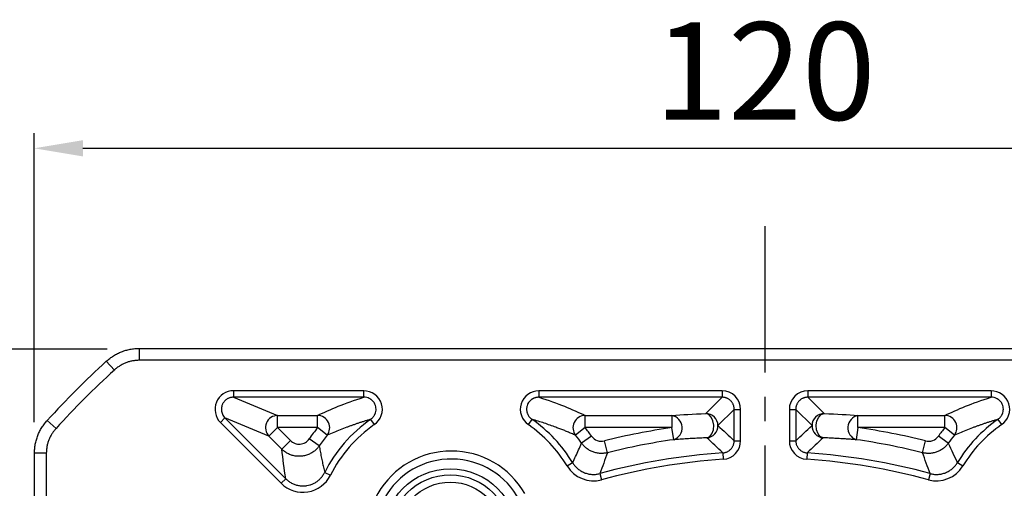
# Model space of a CAD drawing. Units: millimetres. Extents: x 9101 to 9928, y -605 to -56.
# Drawn here: x 9180 to 9261, y -205 to -167 of the extents above; entities that cross this region are included whole.
import ezdxf

# ---------------------------------------------------------------- set-up
doc = ezdxf.new("R2010")
doc.units = ezdxf.units.MM
doc.linetypes.add('JIS_02_4.0', pattern=[5.5, 4, -1.5])
doc.linetypes.add('点画线', pattern=[18, 12, -2, 2, -2])
doc.layers.add('中心线01', color=7, linetype='JIS_02_4.0', lineweight=0)
doc.layers.add('标注线', color=7, linetype='Continuous')
doc.styles.add('工程字', font='gbenor.shx', dxfattribs={"bigfont": 'gbcbig.shx'})
doc.dimstyles.new('DIMSTYLE_17', dxfattribs={"dimtxt": 8, "dimasz": 12, "dimexe": 0.18, "dimexo": 1, "dimgap": 1, "dimtad": 1, "dimtih": 1, "dimtoh": 1, "dimdec": 3, "dimdsep": 46, "dimtxsty": 'Standard', "dimblk": '_FILLED', "dimblk1": '_FILLED', "dimblk2": '_FILLED', "dimcen": 0.09, "dimadec": 0, "dimazin": 0, "dimtol": 1, "dimtp": 0.1, "dimtm": 0.1, "dimtfac": 0.7, "dimtdec": 3, "dimtofl": 0, "dimtmove": 0, "dimatfit": 3, "dimldrblk": '_FILLED', "dimfxl": 1, "dimtolj": 1, "dimarcsym": 0})
doc.dimstyles.new('ISO-25', dxfattribs={"dimtxt": 8, "dimasz": 4, "dimexe": 1.25, "dimexo": 1, "dimgap": 1.3, "dimtad": 1, "dimtxsty": '工程字', "dimcen": 2, "dimadec": 0, "dimazin": 0, "dimtfac": 1, "dimtmove": 0, "dimatfit": 3, "dimfxl": 1, "dimarcsym": 0})

# ---------------------------------------------------------------- blocks, each defined once
blk = doc.blocks.new('*D30')
at = {"layer": 'Defpoints', "color": 0}
for p in [(9301.191, -177.078), (9181.191, -200.554), (9301.191, -200.554)]:
    blk.add_point(p, dxfattribs=at)
at = {"layer": '标注线', "color": 0, "lineweight": -2}
for p, q in [((9181.191, -199.554), (9181.191, -175.828)), ((9301.191, -199.554), (9301.191, -175.828)), ((9185.191, -177.078), (9297.191, -177.078))]:
    blk.add_line(p, q, dxfattribs=at)
at = {"layer": '标注线', "color": 0}
for points in [[(9185.191, -176.411), (9185.191, -177.744), (9181.191, -177.078)], [(9297.191, -177.744), (9297.191, -176.411), (9301.191, -177.078)]]:
    blk.add_solid(points, dxfattribs=at)
at = {"layer": '标注线', "color": 0, "insert": (9241.191, -171.778), "char_height": 8, "attachment_point": 5, "style": '工程字'}
blk.add_mtext('120', dxfattribs=at)
blk = doc.blocks.new('*D31')
at = {"layer": 'Defpoints', "color": 0}
for p in [(9188.174, -193.559), (9163.234, -313.559), (9188.378, -313.559)]:
    blk.add_point(p, dxfattribs=at)
at = {"layer": '标注线', "color": 0, "lineweight": -2}
for p, q in [((9187.174, -193.559), (9161.984, -193.559)), ((9163.234, -197.559), (9163.234, -309.559)), ((9187.378, -313.559), (9161.984, -313.559))]:
    blk.add_line(p, q, dxfattribs=at)
at = {"layer": '标注线', "color": 0}
for points in [[(9163.901, -197.559), (9162.568, -197.559), (9163.234, -193.559)], [(9162.568, -309.559), (9163.901, -309.559), (9163.234, -313.559)]]:
    blk.add_solid(points, dxfattribs=at)
at = {"layer": '标注线', "color": 0, "insert": (9157.934, -253.559), "char_height": 8, "attachment_point": 5, "rotation": 90, "style": '工程字'}
blk.add_mtext('120', dxfattribs=at)
blk = doc.blocks.new('_FILLED')
at = {"color": 0, "linetype": 'ByBlock'}
blk.add_solid([(0, 0), (-1, 0.133), (-1, -0.133)], dxfattribs=at)
blk = doc.blocks.new('*D32')
at = {"layer": 'Defpoints', "color": 0}
for p in [(9295.866, -195.069), (9186.515, -311.87)]:
    blk.add_point(p, dxfattribs=at)
at = {"layer": '中心线01', "color": 0, "linetype": '点画线', "lineweight": -2}
for p in [(9299.966, -190.689), (9327.452, -180.207)]:
    blk.add_line(p, (9309.78, -180.207), dxfattribs=at)
at = {"layer": '中心线01', "color": 0, "linetype": '点画线', "lineweight": 25}
for p, q in [((9241.101, -253.469), (9241.281, -253.469)), ((9241.191, -253.559), (9241.191, -253.379))]:
    blk.add_line(p, q, dxfattribs=at)
at = {"layer": '中心线01', "color": 0, "linetype": 'ByBlock', "lineweight": -2, "xscale": 6, "yscale": 6, "zscale": 6, "rotation": 226.8870044333248}
blk.add_blockref('_FILLED', (9295.866, -195.069), dxfattribs=at)
at = {"layer": '中心线01', "color": 0, "lineweight": 25, "insert": (9319.116, -175.207), "char_height": 8, "attachment_point": 5, "style": '工程字'}
blk.add_mtext('\\A1;∅160', dxfattribs=at)
blk = doc.blocks.new('*D43')
at = {"layer": 'Defpoints', "color": 0}
for p in [(9285.942, -208.718), (9276.587, -218.073), (9322.568, -231.664), (9173.24, -253.469), (9309.141, -253.469)]:
    blk.add_point(p, dxfattribs=at)
at = {"layer": '标注线', "color": 0, "lineweight": -2}
for p, q in [((9286.649, -208.011), (9301.647, -193.013)), ((9310.141, -253.469), (9326.689, -253.469))]:
    blk.add_line(p, q, dxfattribs=at)
blk.add_arc((9241.191, -253.469), 84.248, 2.72059, 42.27941, dxfattribs=at)
at = {"layer": '标注线', "color": 0}
for points in [[(9304.006, -196.332), (9303.041, -197.252), (9300.763, -193.897)], [(9324.677, -249.486), (9326.01, -249.455), (9325.439, -253.469)]]:
    blk.add_solid(points, dxfattribs=at)
at = {"layer": '标注线', "color": 0, "lineweight": -2, "insert": (9323.922, -219.201), "char_height": 8, "attachment_point": 5, "rotation": 292.5, "style": '工程字'}
blk.add_mtext('45%%d', dxfattribs=at)

msp = doc.modelspace()

# ---------------------------------------------------------------- linework, layer by layer
at = {"color": 7, "linetype": 'Continuous', "lineweight": 25}
for p, q in [((9208.2471, -196.9694), (9197.5642, -196.9694)), ((9197.5642, -196.9694), (9197.5642, -197.4955)), ((9208.2471, -197.4955), (9208.2471, -196.9694)), ((9237.6658, -196.9694), (9222.6342, -196.9694)), ((9222.6342, -196.9694), (9222.6342, -197.4955)), ((9237.6658, -196.9694), (9237.6658, -197.4955)), ((9259.7471, -196.9694), (9244.7154, -196.9694)), ((9244.7154, -196.9694), (9244.7154, -197.4955)), ((9259.7471, -196.9694), (9259.7471, -197.4955)), ((9208.2469, -197.4955), (9197.5642, -197.4955)), ((9197.5642, -197.4955), (9201.1768, -198.9919)), ((9237.6658, -197.4955), (9222.6342, -197.4955)), ((9236.3308, -198.8306), (9237.6658, -197.4955)), ((9259.7469, -197.4955), (9244.7154, -197.4955)), ((9244.7154, -197.4955), (9246.0505, -198.8306)), ((9238.6645, -198.4942), (9237.3294, -199.8292)), ((9238.6645, -198.4942), (9239.1906, -198.4942)), ((9238.6645, -201.063), (9238.6645, -198.4942)), ((9239.1906, -201.063), (9239.1906, -198.4942)), ((9243.1906, -198.4942), (9243.1906, -201.063)), ((9243.1906, -198.4942), (9243.7168, -198.4942)), ((9243.7168, -198.4942), (9243.7168, -201.063)), ((9245.0519, -199.8292), (9243.7168, -198.4942)), ((9196.486, -199.5724), (9196.8581, -199.2003)), ((9196.486, -199.5724), (9201.4723, -204.5586)), ((9196.8581, -199.2003), (9201.8443, -204.1865)), ((9200.4707, -200.6967), (9196.8581, -199.2003)), ((9201.1768, -198.9919), (9204.4597, -198.9919)), ((9201.1768, -199.9906), (9201.1768, -198.9919)), ((9204.4597, -199.9906), (9204.4597, -198.9919)), ((9208.8161, -199.3148), (9209.1159, -199.7472)), ((9221.7654, -199.7472), (9222.0652, -199.3148)), ((9226.4216, -198.9919), (9233.5547, -198.9919)), ((9226.4216, -199.9906), (9226.4216, -198.9919)), ((9233.5547, -198.9919), (9233.5547, -199.9906)), ((9248.8266, -198.9919), (9255.9597, -198.9919)), ((9248.8266, -199.9906), (9248.8266, -198.9919)), ((9255.9597, -199.9906), (9255.9597, -198.9919)), ((9260.3161, -199.3148), (9260.6159, -199.7472)), ((9201.1768, -199.9906), (9200.4707, -200.6967)), ((9201.1768, -199.9906), (9202.2428, -201.0566)), ((9204.4597, -199.9906), (9201.1768, -199.9906)), ((9205.2363, -200.6185), (9204.4597, -199.9906)), ((9226.4216, -199.9906), (9225.645, -200.6185)), ((9233.5547, -199.9906), (9226.4216, -199.9906)), ((9233.6959, -200.9792), (9233.5547, -199.9906)), ((9248.8266, -199.9906), (9248.6854, -200.9792)), ((9255.9597, -199.9906), (9248.8266, -199.9906)), ((9256.7363, -200.6185), (9255.9597, -199.9906)), ((9201.5367, -201.7627), (9200.4707, -200.6967)), ((9201.5367, -201.7627), (9202.2428, -201.0566)), ((9204.5991, -201.4757), (9203.774, -200.9131)), ((9226.9525, -200.6907), (9226.1384, -201.269)), ((9228.2539, -202.0492), (9228.0102, -201.0808)), ((9238.6645, -201.063), (9239.1906, -201.063)), ((9243.1906, -201.063), (9243.7168, -201.063)), ((9254.1274, -202.0492), (9254.3711, -201.0808)), ((9256.2429, -201.269), (9255.4288, -200.6907)), ((9237.7329, -202.0594), (9237.7682, -202.5843)), ((9244.6484, -202.0594), (9244.6131, -202.5843)), ((9182.1906, -202.0979), (9181.2162, -202.0979)), ((9224.9453, -203.1357), (9225.3959, -202.864)), ((9256.9854, -202.864), (9257.436, -203.1357)), ((9205.0428, -203.6678), (9205.5134, -203.9032)), ((9201.4723, -204.5586), (9201.8443, -204.1865)), ((9227.6317, -203.7592), (9227.7701, -204.2668)), ((9254.7496, -203.7592), (9254.6112, -204.2668))]:
    msp.add_line(p, q, dxfattribs=at)
at = {"color": 7, "linetype": 'Continuous', "lineweight": 25, "flags": 128}
for points in [[(9236.4209, -200.8238), (9236.652, -200.7184), (9236.8384, -200.4892), (9236.9541, -200.1681), (9236.9829, -199.7998), (9236.9209, -199.4355), (9236.7768, -199.1261), (9236.5705, -198.9147), (9236.3308, -198.8306)], [(9245.9604, -200.8238), (9245.7293, -200.7184), (9245.5429, -200.4892), (9245.4272, -200.1681), (9245.3984, -199.7998), (9245.4603, -199.4355), (9245.6045, -199.1261), (9245.8108, -198.9147), (9246.0505, -198.8306)]]:
    msp.add_lwpolyline(points, dxfattribs=at)
at = {"color": 7, "linetype": 'Continuous', "lineweight": 25}
for radius in [5.5, 5, 4.4]:
    msp.add_circle((9215.3506, -208.8691), radius, dxfattribs=at)
for centre, radius, start, end in [((9236.3276, -199.8324), 1.0018, 0.183596, 89.816404), ((9246.0537, -199.8324), 1.0018, 90.183596, 179.816404), ((9201.1878, -199.9951), 1.0032, 90.624542, 224.375458), ((9204.4509, -199.9948), 1.0029, 321.547141, 89.495992), ((9215.4406, -208.8691), 11.6262, 124.735921, 153.424522), ((9215.4406, -208.8691), 11.6262, 31.098831, 55.263675), ((9226.4304, -199.9948), 1.0029, 90.504008, 218.452859), ((9233.3544, -200.0048), 1.0325, 289.312392, 78.813626), ((9249.0269, -200.0048), 1.0325, 101.186374, 250.687608), ((9255.9509, -199.9948), 1.0029, 321.547141, 89.495992), ((9266.9406, -208.8691), 11.6262, 124.735921, 148.90117), ((9215.4406, -208.8691), 14.1212, 141.043133, 145.708122), ((9215.4406, -208.8691), 11.1, 124.735921, 153.424522), ((9215.4406, -208.8691), 11.1, 31.098831, 55.264079), ((9215.4406, -208.8691), 14.1212, 35.391256, 38.956867), ((9241.1906, -253.4694), 54.0212, 98.126018, 104.121922), ((9236.3276, -199.8264), 1.0018, 275.341148, 359.835774), ((9246.0536, -199.8264), 1.0018, 180.164226, 264.658852), ((9241.1906, -253.4694), 54.0212, 75.878078, 81.873982), ((9266.9406, -208.8691), 14.1212, 141.043133, 144.608744), ((9266.9406, -208.8691), 11.1, 124.735921, 148.901169), ((9215.4406, -208.8691), 13.1226, 141.043133, 145.708122), ((9215.4406, -208.8691), 13.1226, 35.391256, 38.956867), ((9241.1906, -253.4694), 53.0226, 98.126018, 104.121922), ((9241.1906, -253.4694), 53.0226, 75.878078, 81.873982), ((9266.9406, -208.8691), 13.1226, 141.043133, 144.608744), ((9215.4406, -208.8691), 6.9588, 29.971243, 210.028757), ((9241.1906, -253.4694), 51.5262, 93.847857, 105.256915), ((9241.1906, -253.4694), 51.5262, 74.743085, 86.152143), ((9215.4406, -208.8691), 6.3042, 27.593077, 212.406923), ((9241.1906, -253.4694), 51, 93.847857, 105.256915), ((9241.1906, -253.4694), 51, 74.743085, 86.152143)]:
    msp.add_arc(centre, radius, start, end, dxfattribs=at)
for points, knots in [([(9197.5642, -196.9694), (9196.9574, -196.9619), (9196.3809, -197.3524), (9195.9201, -198.4648), (9196.0517, -199.1486), (9196.486, -199.5724)], [0, 0, 0, 0, 0.5, 0.5, 1, 1, 1, 1]), ([(9209.1159, -199.7472), (9209.6598, -199.3817), (9209.9081, -198.6581), (9209.5175, -197.4099), (9208.898, -196.9586), (9208.2471, -196.9694)], [0, 0, 0, 0, 0.5, 0.5, 1, 1, 1, 1]), ([(9222.6342, -196.9694), (9221.979, -196.9599), (9221.3626, -197.413), (9220.9723, -198.6614), (9221.2243, -199.3853), (9221.7654, -199.7472)], [0, 0, 0, 0, 0.5, 0.5, 1, 1, 1, 1]), ([(9260.6159, -199.7472), (9261.1598, -199.3817), (9261.4081, -198.6581), (9261.0175, -197.4099), (9260.398, -196.9586), (9259.7471, -196.9694)], [0, 0, 0, 0, 0.5, 0.5, 1, 1, 1, 1]), ([(9197.5642, -197.4955), (9197.53, -197.4964), (9197.4623, -197.4981), (9197.3627, -197.5133), (9197.2668, -197.5369), (9197.1756, -197.5692), (9197.0896, -197.6091), (9197.0093, -197.6559), (9196.9353, -197.7087), (9196.8677, -197.7667), (9196.8069, -197.8291), (9196.7529, -197.8951), (9196.7058, -197.964), (9196.6656, -198.035), (9196.622, -198.129), (9196.582, -198.2514), (9196.557, -198.4057), (9196.5571, -198.5684), (9196.5851, -198.7355), (9196.6438, -198.9013), (9196.7326, -199.0618), (9196.8157, -199.1536), (9196.8581, -199.2003)], [0, 0, 0, 0, 0.0434323, 0.0860132, 0.1277485, 0.1686447, 0.2087082, 0.2479463, 0.2863664, 0.3239768, 0.3607858, 0.3968028, 0.4320375, 0.4665003, 0.5002024, 0.5633402, 0.6291346, 0.6976509, 0.7689471, 0.8430745, 0.9200786, 1, 1, 1, 1]), ([(9208.8161, -199.3148), (9208.8442, -199.2943), (9208.8993, -199.2541), (9208.9722, -199.1855), (9209.0349, -199.1152), (9209.0867, -199.0454), (9209.1281, -198.9792), (9209.1599, -198.9192), (9209.1833, -198.8676), (9209.1997, -198.8262), (9209.2103, -198.7962), (9209.237, -198.7135), (9209.265, -198.5722), (9209.2626, -198.3734), (9209.2167, -198.156), (9209.1029, -197.9205), (9208.9497, -197.7569), (9208.8071, -197.6541), (9208.6822, -197.5832), (9208.4878, -197.5112), (9208.3319, -197.5011), (9208.2471, -197.4955)], [0, 0, 0, 0, 0.0409124, 0.0802802, 0.1174142, 0.1516546, 0.1824024, 0.2091413, 0.231448, 0.2489932, 0.2615363, 0.2689164, 0.3511744, 0.4291138, 0.5008591, 0.6104632, 0.7318359, 0.7590612, 0.8171304, 0.9004355, 1, 1, 1, 1]), ([(9222.6342, -197.4955), (9222.5992, -197.4964), (9222.5307, -197.4981), (9222.4313, -197.5131), (9222.3393, -197.5353), (9222.2568, -197.5634), (9222.185, -197.5943), (9222.1248, -197.6256), (9222.0764, -197.6546), (9222.0396, -197.6792), (9222.0142, -197.6975), (9221.9455, -197.75), (9221.8422, -197.85), (9221.7308, -198.0147), (9221.6446, -198.2197), (9221.604, -198.4783), (9221.6368, -198.7004), (9221.6956, -198.8663), (9221.7581, -198.9957), (9221.8767, -199.1653), (9221.9988, -199.2621), (9222.0652, -199.3148)], [0, 0, 0, 0, 0.0411368, 0.0806924, 0.1179701, 0.1523039, 0.1830901, 0.2098091, 0.232036, 0.2494413, 0.2617848, 0.2689072, 0.3511292, 0.4290691, 0.5008598, 0.6106128, 0.7320021, 0.7594355, 0.8175456, 0.9007218, 1, 1, 1, 1]), ([(9238.6645, -198.4942), (9238.6636, -198.4614), (9238.6618, -198.3959), (9238.647, -198.2987), (9238.6234, -198.2033), (9238.5904, -198.1108), (9238.5485, -198.022), (9238.4981, -197.9378), (9238.4397, -197.8589), (9238.3738, -197.7862), (9238.3011, -197.7203), (9238.2223, -197.6619), (9238.138, -197.6115), (9238.0492, -197.5696), (9237.9567, -197.5366), (9237.8614, -197.513), (9237.7641, -197.4982), (9237.6986, -197.4964), (9237.6658, -197.4955)], [0, 0, 0, 0, 0.0626146, 0.1251834, 0.1877129, 0.2502097, 0.3126802, 0.3751311, 0.4375688, 0.5, 0.5624312, 0.6248689, 0.6873198, 0.7497903, 0.8122871, 0.8748166, 0.9373854, 1, 1, 1, 1]), ([(9244.7154, -197.4955), (9244.6827, -197.4964), (9244.6172, -197.4982), (9244.5199, -197.513), (9244.4246, -197.5366), (9244.3321, -197.5696), (9244.2433, -197.6115), (9244.159, -197.6619), (9244.0802, -197.7203), (9244.0075, -197.7862), (9243.9416, -197.8589), (9243.8831, -197.9378), (9243.8327, -198.022), (9243.7909, -198.1108), (9243.7579, -198.2033), (9243.7343, -198.2987), (9243.7194, -198.3959), (9243.7177, -198.4614), (9243.7168, -198.4942)], [0, 0, 0, 0, 0.0626146, 0.1251834, 0.1877129, 0.2502097, 0.3126802, 0.3751311, 0.4375688, 0.5, 0.5624312, 0.6248689, 0.6873198, 0.7497903, 0.8122871, 0.8748166, 0.9373854, 1, 1, 1, 1]), ([(9260.3161, -199.3148), (9260.3442, -199.2943), (9260.3993, -199.2541), (9260.4722, -199.1855), (9260.5349, -199.1152), (9260.5867, -199.0454), (9260.6281, -198.9792), (9260.6599, -198.9192), (9260.6833, -198.8676), (9260.6997, -198.8262), (9260.7103, -198.7962), (9260.737, -198.7135), (9260.765, -198.5722), (9260.7626, -198.3734), (9260.7167, -198.156), (9260.6029, -197.9205), (9260.4497, -197.7569), (9260.3071, -197.6541), (9260.1822, -197.5832), (9259.9878, -197.5112), (9259.8319, -197.5011), (9259.7471, -197.4955)], [0, 0, 0, 0, 0.0409124, 0.0802802, 0.1174142, 0.1516546, 0.1824024, 0.2091413, 0.231448, 0.2489932, 0.2615363, 0.2689164, 0.3511744, 0.4291138, 0.5008591, 0.6104632, 0.7318359, 0.7590612, 0.8171304, 0.9004355, 1, 1, 1, 1]), ([(9208.8161, -199.3148), (9208.7316, -199.3393), (9208.5605, -199.3889), (9208.3111, -199.465), (9208.0627, -199.5434), (9207.8162, -199.624), (9207.5713, -199.7066), (9207.3281, -199.7912), (9207.0865, -199.8776), (9206.7455, -200.0027), (9206.306, -200.1707), (9205.7681, -200.3874), (9205.4178, -200.5396), (9205.2363, -200.6185)], [0, 0, 0, 0, 0.0574461, 0.1163333, 0.1766628, 0.2384359, 0.3016535, 0.3663166, 0.4324262, 0.4999831, 0.6541852, 0.8208546, 1, 1, 1, 1]), ([(9225.645, -200.6185), (9225.5351, -200.5704), (9225.3199, -200.4762), (9224.9925, -200.3395), (9224.6703, -200.2093), (9224.3525, -200.0853), (9223.9852, -199.9466), (9223.5623, -199.7931), (9223.0741, -199.6259), (9222.582, -199.4666), (9222.2348, -199.3646), (9222.0653, -199.3149)], [0, 0, 0, 0, 0.1089776, 0.2134664, 0.313468, 0.4089844, 0.5000176, 0.6336783, 0.761557, 0.8836613, 1, 1, 1, 1]), ([(9260.3161, -199.3148), (9260.2316, -199.3393), (9260.0605, -199.3889), (9259.8111, -199.465), (9259.5627, -199.5434), (9259.3162, -199.624), (9259.0713, -199.7066), (9258.8281, -199.7912), (9258.5865, -199.8776), (9258.2455, -200.0027), (9257.806, -200.1707), (9257.2681, -200.3874), (9256.9178, -200.5396), (9256.7363, -200.6185)], [0, 0, 0, 0, 0.0574461, 0.1163333, 0.1766628, 0.2384359, 0.3016535, 0.3663166, 0.4324262, 0.4999831, 0.6541852, 0.8208546, 1, 1, 1, 1]), ([(9202.2428, -201.0566), (9202.3458, -201.1595), (9202.4723, -201.2403), (9202.7478, -201.3396), (9202.896, -201.3586), (9203.1878, -201.3315), (9203.3303, -201.2851), (9203.5817, -201.1369), (9203.6909, -201.035), (9203.774, -200.9131)], [0, 0, 0, 0, 0.25, 0.25, 0.5, 0.5, 0.75, 0.75, 1, 1, 1, 1]), ([(9225.3959, -202.864), (9225.4787, -202.693), (9225.6476, -202.3443), (9225.895, -201.8127), (9226.0563, -201.4524), (9226.1384, -201.269)], [0, 0, 0, 0, 0.320988, 0.6543214, 1, 1, 1, 1]), ([(9228.2539, -202.0492), (9228.2076, -202.0598), (9228.1141, -202.0812), (9227.9702, -202.1006), (9227.8228, -202.1103), (9227.673, -202.1088), (9227.5221, -202.096), (9227.3711, -202.0714), (9227.2217, -202.0352), (9227.075, -201.9875), (9226.9325, -201.9286), (9226.7953, -201.8591), (9226.6646, -201.7797), (9226.5414, -201.6915), (9226.4265, -201.5954), (9226.3208, -201.4923), (9226.2239, -201.3841), (9226.1667, -201.3072), (9226.1384, -201.269)], [0, 0, 0, 0, 0.0594582, 0.1200799, 0.181736, 0.2442813, 0.3075569, 0.3713914, 0.435604, 0.5000072, 0.5644102, 0.6286222, 0.6924555, 0.7557295, 0.8182729, 0.8799264, 0.9405452, 1, 1, 1, 1]), ([(9226.9525, -200.6907), (9227.0674, -200.8525), (9227.2335, -200.9798), (9227.6077, -201.1184), (9227.8158, -201.1297), (9228.0102, -201.0808)], [0, 0, 0, 0, 0.5, 0.5, 1, 1, 1, 1]), ([(9236.4209, -200.8238), (9236.3296, -200.8279), (9236.1446, -200.8363), (9235.8724, -200.8494), (9235.5997, -200.8632), (9235.3272, -200.8777), (9235.0547, -200.8929), (9234.7823, -200.9088), (9234.5098, -200.9254), (9234.2375, -200.9427), (9233.9647, -200.9606), (9233.7862, -200.9729), (9233.6959, -200.9792)], [0, 0, 0, 0, 0.089192, 0.1806352, 0.2743936, 0.3705264, 0.4690884, 0.5701307, 0.6737006, 0.7798421, 0.8885959, 1, 1, 1, 1]), ([(9237.7329, -202.0594), (9237.7659, -202.0562), (9237.833, -202.0499), (9237.9334, -202.0272), (9238.0339, -201.9939), (9238.1324, -201.9488), (9238.2271, -201.8922), (9238.316, -201.8246), (9238.3973, -201.747), (9238.4693, -201.6607), (9238.5308, -201.5674), (9238.5809, -201.4691), (9238.6193, -201.3678), (9238.6458, -201.2653), (9238.6617, -201.1636), (9238.6636, -201.0961), (9238.6645, -201.063)], [0, 0, 0, 0, 0.0662251, 0.1346897, 0.2051477, 0.2772911, 0.3507556, 0.4251297, 0.4999682, 0.5748082, 0.6491866, 0.7226581, 0.794811, 0.8652809, 0.9337594, 1, 1, 1, 1]), ([(9243.7168, -201.063), (9243.7177, -201.0961), (9243.7196, -201.1636), (9243.7355, -201.2653), (9243.762, -201.3677), (9243.8004, -201.4691), (9243.8505, -201.5674), (9243.9119, -201.6606), (9243.9839, -201.7469), (9244.0652, -201.8245), (9244.1541, -201.8922), (9244.2488, -201.9487), (9244.3474, -201.9939), (9244.4478, -202.0271), (9244.5482, -202.0499), (9244.6154, -202.0562), (9244.6484, -202.0594)], [0, 0, 0, 0, 0.06622933, 0.13469756, 0.2051585, 0.2773042, 0.3507703, 0.42514539, 0.49998425, 0.57482391, 0.64920134, 0.72267118, 0.79482186, 0.86528874, 0.93376362, 1, 1, 1, 1]), ([(9248.6854, -200.9792), (9248.5782, -200.9718), (9248.3675, -200.9573), (9248.0465, -200.9365), (9247.729, -200.9168), (9247.362, -200.895), (9246.9399, -200.8715), (9246.4583, -200.8466), (9246.1245, -200.8313), (9245.9604, -200.8238)], [0, 0, 0, 0, 0.1321764, 0.2595239, 0.382104, 0.4999857, 0.6723337, 0.8388967, 1, 1, 1, 1]), ([(9256.2429, -201.269), (9256.2146, -201.3072), (9256.1574, -201.3841), (9256.0605, -201.4923), (9255.9548, -201.5954), (9255.8399, -201.6915), (9255.7167, -201.7797), (9255.586, -201.8591), (9255.4488, -201.9286), (9255.3063, -201.9875), (9255.1596, -202.0352), (9255.0101, -202.0714), (9254.8592, -202.096), (9254.7082, -202.1088), (9254.5584, -202.1103), (9254.4111, -202.1006), (9254.2672, -202.0812), (9254.1737, -202.0598), (9254.1274, -202.0492)], [0, 0, 0, 0, 0.0594548, 0.1200736, 0.1817271, 0.2442705, 0.3075445, 0.3713778, 0.4355898, 0.4999928, 0.564396, 0.6286086, 0.6924431, 0.7557187, 0.818264, 0.8799201, 0.9405418, 1, 1, 1, 1]), ([(9254.3711, -201.0808), (9254.5636, -201.1292), (9254.7726, -201.1182), (9255.1471, -200.9807), (9255.3127, -200.8541), (9255.4288, -200.6907)], [0, 0, 0, 0, 0.5, 0.5, 1, 1, 1, 1]), ([(9256.2429, -201.269), (9256.3652, -201.5417), (9256.6031, -202.0723), (9256.8604, -202.605), (9256.9854, -202.864)], [0, 0, 0, 0, 0.5138885, 1, 1, 1, 1]), ([(9204.5991, -201.4757), (9204.5715, -201.5142), (9204.5156, -201.5925), (9204.4198, -201.7034), (9204.3137, -201.8104), (9204.1966, -201.9115), (9204.069, -202.0052), (9203.9315, -202.0902), (9203.7851, -202.165), (9203.6308, -202.2283), (9203.47, -202.279), (9203.3043, -202.3163), (9203.1355, -202.3394), (9202.9653, -202.3481), (9202.7956, -202.3423), (9202.6282, -202.3223), (9202.4648, -202.2888), (9202.307, -202.2425), (9202.1561, -202.1846), (9202.0133, -202.1161), (9201.8794, -202.0386), (9201.7552, -201.9532), (9201.6405, -201.8619), (9201.5709, -201.7954), (9201.5367, -201.7627)], [0, 0, 0, 0, 0.0404976, 0.0822567, 0.1252211, 0.169317, 0.2144534, 0.2605218, 0.3073969, 0.3549382, 0.4029919, 0.4513935, 0.4999712, 0.5485493, 0.5969523, 0.6450084, 0.692553, 0.7394324, 0.7855061, 0.8306487, 0.8747517, 0.9177242, 0.9594924, 1, 1, 1, 1]), ([(9204.5991, -201.4757), (9204.6247, -201.6271), (9204.6753, -201.9258), (9204.7593, -202.3728), (9204.8482, -202.8113), (9204.9415, -203.2409), (9205.0094, -203.527), (9205.0428, -203.6678)], [0, 0, 0, 0, 0.2118779, 0.4178166, 0.6178163, 0.8118773, 1, 1, 1, 1]), ([(9225.3959, -202.864), (9225.4214, -202.9044), (9225.473, -202.9862), (9225.5622, -203.1024), (9225.6611, -203.2143), (9225.7699, -203.3199), (9225.8881, -203.4182), (9226.0148, -203.5081), (9226.1492, -203.5883), (9226.2902, -203.6581), (9226.4364, -203.7167), (9226.5865, -203.7634), (9226.7392, -203.7981), (9226.8929, -203.8206), (9227.0463, -203.831), (9227.198, -203.8297), (9227.3467, -203.8169), (9227.4915, -203.7944), (9227.5853, -203.7709), (9227.6317, -203.7592)], [0, 0, 0, 0, 0.0554819, 0.1121491, 0.1698867, 0.2285632, 0.2880318, 0.3481318, 0.4086912, 0.4695299, 0.5304622, 0.5913009, 0.6518606, 0.7119609, 0.7714301, 0.8301076, 0.8878465, 0.9445155, 1, 1, 1, 1]), ([(9254.7496, -203.7592), (9254.796, -203.7709), (9254.8898, -203.7944), (9255.0347, -203.817), (9255.1834, -203.8297), (9255.3351, -203.831), (9255.4885, -203.8206), (9255.6422, -203.7981), (9255.7949, -203.7634), (9255.945, -203.7166), (9256.0912, -203.6581), (9256.2321, -203.5883), (9256.3665, -203.508), (9256.4933, -203.4182), (9256.6114, -203.3198), (9256.7203, -203.2142), (9256.8191, -203.1024), (9256.9083, -202.9861), (9256.9599, -202.9044), (9256.9854, -202.864)], [0, 0, 0, 0, 0.0554932, 0.1121701, 0.1699161, 0.2285997, 0.2880738, 0.348178, 0.4087402, 0.4695803, 0.5305126, 0.5913499, 0.6519068, 0.7120029, 0.7714665, 0.830137, 0.8878675, 0.9445267, 1, 1, 1, 1]), ([(9201.8443, -204.1865), (9201.8797, -204.2205), (9201.9507, -204.2888), (9202.0671, -204.3813), (9202.1904, -204.4662), (9202.3205, -204.5417), (9202.456, -204.6074), (9202.5956, -204.6625), (9202.7381, -204.7067), (9202.8819, -204.7398), (9203.0258, -204.762), (9203.1684, -204.7735), (9203.3085, -204.7749), (9203.445, -204.7667), (9203.617, -204.7445), (9203.827, -204.6966), (9204.0723, -204.6062), (9204.3112, -204.4798), (9204.5355, -204.3186), (9204.7363, -204.1259), (9204.9103, -203.9091), (9204.9989, -203.7478), (9205.0428, -203.6678)], [0, 0, 0, 0, 0.038875, 0.0781896, 0.1178151, 0.1576148, 0.197446, 0.2371636, 0.2766223, 0.3156797, 0.3541993, 0.3920527, 0.4291218, 0.4653001, 0.5004946, 0.5666111, 0.635796, 0.7073503, 0.7804513, 0.8541987, 0.9276735, 1, 1, 1, 1]), ([(9201.4723, -204.5586), (9202.0383, -205.1304), (9202.875, -205.3943), (9204.4514, -205.1387), (9205.1621, -204.6192), (9205.5134, -203.9032)], [0, 0, 0, 0, 0.5, 0.5, 1, 1, 1, 1])]:
    msp.add_open_spline(points, degree=3, knots=knots, dxfattribs=at)
for points in [[(9239.1906, -198.4942), (9239.2116, -197.6786), (9238.4814, -196.9484), (9237.6658, -196.9694)], [(9244.7154, -196.9694), (9243.8999, -196.9484), (9243.1697, -197.6786), (9243.1906, -198.4942)], [(9204.4597, -198.9919), (9205.5074, -198.4917), (9206.6599, -197.992), (9208.2468, -197.4956)], [(9222.6342, -197.4955), (9224.2212, -197.9919), (9225.3738, -198.4917), (9226.4216, -198.9919)], [(9255.9597, -198.9919), (9257.0074, -198.4917), (9258.1599, -197.992), (9259.7468, -197.4956)], [(9233.5547, -198.9919), (9234.3769, -198.9336), (9235.2726, -198.8784), (9236.3308, -198.8306)], [(9246.0505, -198.8306), (9247.1087, -198.8784), (9248.0044, -198.9336), (9248.8266, -198.9919)], [(9237.3294, -199.8292), (9237.7745, -200.2358), (9238.2195, -200.6469), (9238.6645, -201.063)], [(9243.7168, -201.063), (9244.1618, -200.6469), (9244.6068, -200.2358), (9245.0519, -199.8292)], [(9237.7329, -202.0594), (9237.2957, -201.6428), (9236.8584, -201.231), (9236.4209, -200.8238)], [(9237.7682, -202.5843), (9238.5488, -202.5492), (9239.2078, -201.8403), (9239.1906, -201.063)], [(9243.1906, -201.063), (9243.1733, -201.8443), (9243.8364, -202.5493), (9244.6131, -202.5843)], [(9245.9604, -200.8238), (9245.5229, -201.231), (9245.0855, -201.6428), (9244.6484, -202.0594)], [(9201.8443, -204.1865), (9201.7078, -203.3449), (9201.6097, -202.5413), (9201.5367, -201.7627)], [(9228.2539, -202.0492), (9228.0568, -202.6132), (9227.8505, -203.1825), (9227.6317, -203.7592)], [(9254.7496, -203.7592), (9254.5308, -203.1825), (9254.3245, -202.6132), (9254.1274, -202.0492)], [(9224.9453, -203.1357), (9225.5005, -204.0889), (9226.7145, -204.5724), (9227.7701, -204.2668)], [(9254.6112, -204.2668), (9255.6708, -204.5734), (9256.883, -204.0854), (9257.436, -203.1357)]]:
    msp.add_open_spline(points, degree=3, dxfattribs=at)
at = {"layer": '中心线01', "color": 0, "linetype": '点画线', "lineweight": 25}
msp.add_line((9241.1906, -183.4694), (9241.1906, -323.4694), dxfattribs=at)
at = {"layer": '标注线', "lineweight": 30}
for p, q in [((9189.8191, -193.4949), (9292.5622, -193.4949)), ((9189.8191, -193.4949), (9189.8191, -194.4694)), ((9187.7743, -195.2655), (9187.1154, -194.5475)), ((9292.5622, -194.4694), (9189.8191, -194.4694)), ((9182.9867, -200.0531), (9182.2688, -199.3942)), ((9181.2162, -224.1938), (9181.2162, -202.0979)), ((9182.1906, -202.0979), (9182.1906, -304.8409))]:
    msp.add_line(p, q, dxfattribs=at)
for radius, end in [(79.9745, 137.456013), (79, 137.456014)]:
    msp.add_arc((9241.1906, -253.4694), radius, 132.543986, end, dxfattribs=at)
for points, knots in [([(9187.1154, -194.5475), (9187.1621, -194.5058), (9187.2555, -194.4224), (9187.4026, -194.306), (9187.5543, -194.1963), (9187.7106, -194.0943), (9187.8707, -194.0001), (9188.034, -193.9139), (9188.2, -193.8359), (9188.4249, -193.7424), (9188.7149, -193.6444), (9189.0749, -193.5594), (9189.4445, -193.5051), (9189.6941, -193.4983), (9189.8191, -193.4949)], [0, 0, 0, 0, 0.0632635, 0.1264688, 0.1895397, 0.2524008, 0.314978, 0.3771991, 0.438994, 0.5002955, 0.6232415, 0.7478899, 0.8736745, 1, 1, 1, 1]), ([(9189.8191, -194.4694), (9189.7721, -194.47), (9189.6781, -194.4713), (9189.5375, -194.4815), (9189.3975, -194.4978), (9189.213, -194.5282), (9188.9858, -194.5819), (9188.7205, -194.6714), (9188.4639, -194.785), (9188.219, -194.9227), (9187.9863, -195.081), (9187.845, -195.204), (9187.7743, -195.2655)], [0, 0, 0, 0, 0.0628333, 0.1255487, 0.188283, 0.2511727, 0.375383, 0.4998054, 0.6247347, 0.7498789, 0.8748839, 1, 1, 1, 1]), ([(9181.2162, -202.0979), (9181.217, -202.0352), (9181.2187, -201.9101), (9181.2324, -201.723), (9181.2542, -201.537), (9181.2847, -201.3529), (9181.3236, -201.1713), (9181.3705, -200.9927), (9181.4252, -200.8176), (9181.5084, -200.5887), (9181.6324, -200.3088), (9181.813, -199.9861), (9182.023, -199.677), (9182.1867, -199.4886), (9182.2688, -199.3942)], [0, 0, 0, 0, 0.06326334, 0.12646857, 0.18953944, 0.25240054, 0.31497777, 0.37719888, 0.43899387, 0.5002955, 0.62324133, 0.74788967, 0.87367428, 1, 1, 1, 1]), ([(9182.9867, -200.0531), (9182.9554, -200.0881), (9182.8928, -200.1582), (9182.8052, -200.2687), (9182.7226, -200.3829), (9182.6202, -200.5394), (9182.5062, -200.7431), (9182.3927, -200.999), (9182.3029, -201.2649), (9182.2387, -201.5385), (9182.1981, -201.817), (9182.1931, -202.0042), (9182.1906, -202.0979)], [0, 0, 0, 0, 0.0628333, 0.1255487, 0.188283, 0.2511727, 0.375383, 0.4998054, 0.6247347, 0.7498789, 0.8748839, 1, 1, 1, 1])]:
    msp.add_open_spline(points, degree=3, knots=knots, dxfattribs=at)

# ---------------------------------------------------------------- dimensions: what is measured, and where the dimension line sits
at = {"layer": '中心线01', "color": 0, "linetype": '点画线', "lineweight": 25}
dim = msp.add_diameter_dim_2p(p1=(9186.5155, -311.87), p2=(9295.8658, -195.0688), dimstyle='DIMSTYLE_17', override={"dimasz": 6, "dimtxsty": '工程字', "dimtol": 0, "dimldrblk": '_FILLED'}, dxfattribs=at)
dim.commit()
dim.dimension.update_dxf_attribs({"geometry": '*D32', "text_midpoint": (9319.1156, -180.2069), "dimtype": 163})
at = {"layer": '标注线'}
dim = msp.add_linear_dim(base=(9301.1906, -177.0777), p1=(9181.1906, -200.5544), p2=(9301.1906, -200.5544), dimstyle='ISO-25', override={"dimexo": 1, "dimtxsty": '工程字'}, dxfattribs=at)
dim.commit()
dim.dimension.update_dxf_attribs({"geometry": '*D30', "text_midpoint": (9241.1906, -171.7777)})
at = {"layer": '标注线', "lineweight": -2}
dim = msp.add_angular_dim_2l(base=(9322.5681, -231.6644), line1=((9309.141, -253.4694), (9173.2403, -253.4694)), line2=((9276.5873, -218.0728), (9285.9421, -208.7179)), dimstyle='ISO-25', dxfattribs=at)
dim.commit()
dim.dimension.update_dxf_attribs({"geometry": '*D43', "text_midpoint": (9323.9223, -219.2008)})
at = {"layer": '标注线'}
dim = msp.add_linear_dim(base=(9163.2343, -313.5594), p1=(9188.1737, -193.5594), p2=(9188.3778, -313.5594), angle=90, dimstyle='ISO-25', override={"dimexo": 1, "dimtxsty": '工程字'}, dxfattribs=at)
dim.commit()
dim.dimension.update_dxf_attribs({"geometry": '*D31', "text_midpoint": (9157.9343, -253.5594)})

doc.saveas('drawing.dxf')
